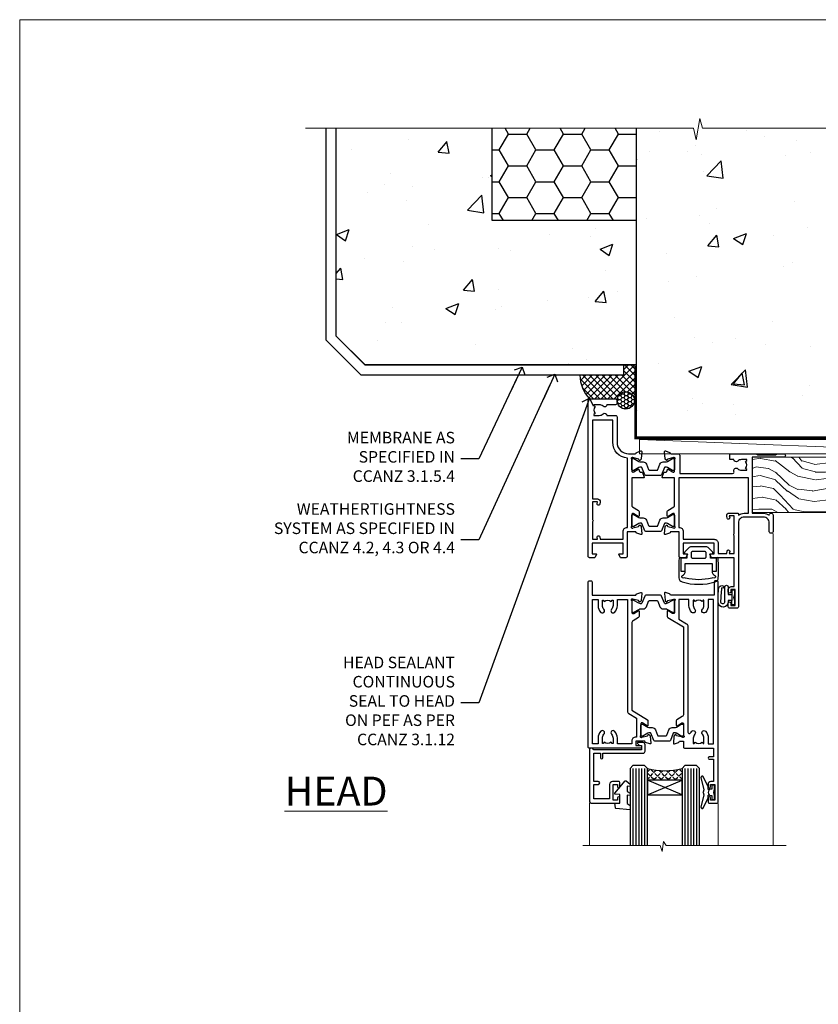
# Model space of a CAD drawing. Units: millimetres. Extents: x 0 to 13153, y -945 to 730.
# Drawn here: x 7200 to 7477, y 389 to 730 of the extents above; entities that cross this region are included whole.
import ezdxf
from ezdxf import colors
from ezdxf.entities.mleader import LeaderData, LeaderLine
from ezdxf.math import Vec2, Vec3

# ---------------------------------------------------------------- set-up
doc = ezdxf.new("R2010")
doc.units = ezdxf.units.MM
doc.linetypes.add('CENTER', pattern=[2, 1.25, -0.25, 0.25, -0.25])
doc.linetypes.add('Dashed', pattern=[564.444447, 282.222223, -282.222223])
doc.layers.add('Aluminium Systems Ltd Joinery Detail', color=7, linetype='Continuous')
doc.layers.add('Aluminium Systems Ltd Notes', color=7, linetype='Continuous')
doc.layers.add('No Print', color=7, linetype='Continuous', plot=False)
doc.styles.add('ASL TXT 50', font='romans.shx', dxfattribs={"height": 100})
doc.styles.get("Standard").update_dxf_attribs({"font": 'arial.ttf'})

# ---------------------------------------------------------------- blocks, each defined once
blk = doc.blocks.new('_Open90')
at = {"color": 0, "linetype": 'ByBlock', "lineweight": -2}
for p, q in [((0, 0), (-2.44, 0)), ((-0.5, 0.5), (0, 0)), ((0, 0), (-0.5, -0.5))]:
    blk.add_line(p, q, dxfattribs=at)
blk = doc.blocks.new('Tech 953241')
at = {"color": 2}
blk.add_lwpolyline([(8.99, 3.85), (9.75, 1.95, 0.305731), (10.87, 1.2), (11.74, 1.2, -0.131652), (12.34, 1.04), (14.05, 0.05, 0.131652), (14.25, 0), (14.4, 0, 0.414214), (14.8, 0.4), (14.8, 3.8, 0.414214), (14.4, 4.2), (14.25, 4.2, 0.131652), (14.05, 4.15), (12.34, 3.16, -0.131652), (11.74, 3), (11.56, 3, -0.305731), (11.28, 3.19), (10.29, 5.65, 0.305731), (9.92, 5.9), (9.92, 5.9), (4.88, 5.9, 0.305731), (4.51, 5.65), (3.52, 3.19, -0.305731), (3.24, 3), (3.06, 3, -0.131652), (2.46, 3.16), (0.75, 4.15, 0.131652), (0.55, 4.2), (0.4, 4.2, 0.414214), (0, 3.8), (0, 0.4, 0.414214), (0.4, 0), (0.55, 0, 0.131652), (0.75, 0.05), (2.46, 1.04, -0.131652), (3.06, 1.2), (3.93, 1.2, 0.305731), (5.05, 1.95), (5.81, 3.85, -0.305731), (6.18, 4.1), (8.62, 4.1, -0.305731)], format="xyb", close=True, dxfattribs=at)
blk = doc.blocks.new('14CCB')
blk.add_blockref('Tech 953241', (0, 0))
blk = doc.blocks.new('V212-22389')
at = {"flags": 128}
for points in [[(0.9, 0, 0.414214), (1.4, 0.5), (1.4, 5), (16.3, 5, -0.359641), (16.59, 4.76, 0.263851), (16.79, 4.53), (18.2, 4.02, 0.087489), (18.3, 4, 0.414214), (18.6, 4.3, 0.02182), (18.6, 4.33), (18.39, 6.69, 0.176327), (18.31, 6.88), (17.94, 7.24, 0.198912), (17.8, 7.3, 0.065543), (17.75, 7.29, 0.267949), (17.61, 7.15), (17.56, 6.98, -0.267949), (17.42, 6.84), (15.44, 6.31, -0.065543), (15.36, 6.3), (15.2, 6.3, -0.688501), (15, 6.82, 0.213422), (15.1, 7.05), (15.1, 11, -0.414214), (15.4, 11.3), (15.62, 11.3, -0.137852), (15.78, 11.26), (17.3, 10.33, 0.585498), (17.6, 10.5), (17.6, 12.33, 0.261434), (17.41, 12.67), (15.58, 13.79, -0.261434), (15.1, 14.64), (15.1, 44.83), (20.51, 48.13, 0.261434), (20.7, 48.47), (20.7, 50, 0.585498), (20.4, 50.17), (18.88, 49.24, -0.137852), (18.72, 49.2), (18.5, 49.2, -0.414214), (18.2, 49.5), (18.2, 53.45, 0.213422), (18.1, 53.68, -0.688501), (18.3, 54.2), (18.46, 54.2, -0.065543), (18.54, 54.19), (20.52, 53.66, -0.267949), (20.66, 53.52), (20.71, 53.35, 0.267949), (20.85, 53.21, 0.065543), (20.9, 53.2, 0.198912), (21.04, 53.26), (21.41, 53.62, 0.176327), (21.49, 53.81), (21.7, 56.17, 0.02182), (21.7, 56.2, 0.414214), (21.4, 56.5, 0.087489), (21.3, 56.48), (19.89, 55.97, 0.263851), (19.69, 55.74, -0.359641), (19.4, 55.5), (16.5, 55.5), (16.5, 57), (18, 57, 1.000028), (18, 58), (0.5, 58, 0.414214), (0, 57.5), (0, 0.5, 0.414214), (0.5, 0)], [(16.7, 54.1), (16.5, 54.1, -0.414214), (15.1, 55.5), (15.1, 56.5), (10.1, 56.5), (10.1, 54.45, -0.197279), (9.13, 52.1, -1), (8.07, 53.15, 0.197279), (8.6, 54.45), (8.6, 56.3), (8.3, 56.3), (7.94, 55.87, 0.36397), (5.56, 55.87), (5.2, 56.3), (4.9, 56.3), (4.9, 54.45, 0.197279), (5.43, 53.15, -1), (4.37, 52.1, -0.197279), (3.4, 54.45), (3.4, 56.5), (1.5, 56.5), (1.5, 6.5), (3.4, 6.5), (3.4, 8.55, -0.197279), (4.37, 10.9, -1), (5.43, 9.85, 0.197279), (4.9, 8.55), (4.9, 6.7), (5.2, 6.7), (5.56, 7.13, 0.36397), (7.94, 7.13), (8.3, 6.7), (8.6, 6.7), (8.6, 8.55, 0.197279), (8.07, 9.85, -1), (9.13, 10.9, -0.197279), (10.1, 8.55), (10.1, 6.5), (13.6, 6.5), (13.6, 45.11, -0.261434), (14.08, 45.96), (16.7, 47.56)]]:
    blk.add_lwpolyline(points, format="xyb", close=True, dxfattribs=at)
blk = doc.blocks.new('V213-22390')
at = {"flags": 128}
for points in [[(4.1, 48.47), (4.1, 50, -0.585498), (4.4, 50.17), (5.92, 49.24, 0.137852), (6.08, 49.2), (6.3, 49.2, 0.414214), (6.6, 49.5), (6.6, 53.45, -0.213422), (6.7, 53.68, 0.688501), (6.5, 54.2), (6.34, 54.2, 0.065543), (6.26, 54.19), (4.28, 53.66, 0.267949), (4.14, 53.52), (4.09, 53.35, -0.267949), (3.95, 53.21, -0.065543), (3.9, 53.2, -0.198912), (3.76, 53.26), (3.39, 53.62, -0.176327), (3.31, 53.81), (3.1, 56.17, -0.02182), (3.1, 56.2, -0.414214), (3.4, 56.5, -0.087489), (3.5, 56.48), (4.91, 55.97, -0.263851), (5.11, 55.74, 0.359641), (5.4, 55.5), (6.6, 55.5), (6.6, 57.5, -0.414214), (7.1, 58), (17, 58), (17, 61), (15.5, 61, -1), (15.5, 61.8), (17, 61.8), (17, 69.5), (16.1, 69.5, -0.414214), (15.1, 70.5), (15.1, 71.3, -1), (16, 71.3), (16, 70.5), (17.5, 70.5), (17.5, 76), (16, 76), (16, 75.2, -1), (15.1, 75.2), (15.1, 76.5, -0.414214), (15.6, 77), (18.1, 77, -0.414214), (18.6, 76.5), (18.6, 0.5, -0.414214), (18.1, 0), (17.7, 0, -0.414214), (17.2, 0.5), (17.2, 5), (2.3, 5, 0.359641), (2.01, 4.76, -0.26385), (1.81, 4.53), (0.4, 4.02, -0.548619), (0, 4.33), (0.21, 6.69, -0.176327), (0.29, 6.88), (0.66, 7.24, -0.57735), (0.99, 7.15), (1.04, 6.98, 0.267949), (1.18, 6.84), (3.16, 6.31, 0.065543), (3.24, 6.3), (3.4, 6.3, 0.688501), (3.6, 6.82, -0.213422), (3.5, 7.05), (3.5, 11, 0.414214), (3.2, 11.3), (2.98, 11.3, 0.137852), (2.82, 11.26), (1.3, 10.33, -0.585498), (1, 10.5), (1, 12.33, -0.261434), (1.19, 12.67), (6.6, 15.97), (6.6, 46.16, 0.261434), (6.12, 47.01), (4.29, 48.13, -0.261434)], [(10.53, 53.15, -0.197279), (10, 54.45), (10, 56.3), (10.3, 56.3), (10.66, 55.87, -0.36397), (13.04, 55.87), (13.4, 56.3), (13.7, 56.3), (13.7, 54.45, -0.197279), (13.17, 53.15, 1), (14.23, 52.1, 0.197279), (15.2, 54.45), (15.2, 56.5), (17, 56.5), (17, 6.5), (15.2, 6.5), (15.2, 8.55, 0.197279), (14.23, 10.9, 1), (13.17, 9.85, -0.197279), (13.7, 8.55), (13.7, 6.7), (13.4, 6.7), (13.04, 7.13, -0.36397), (10.66, 7.13), (10.3, 6.7), (10, 6.7), (10, 8.55, -0.197279), (10.53, 9.85, 1), (9.47, 10.9, 0.197279), (8.5, 8.55), (8.5, 6.5), (5, 6.5), (5, 13.24), (7.62, 14.84, 0.261434), (8.1, 15.69), (8.1, 52.39, -0.750696), (9.02, 52.65, 0.053376), (9.47, 52.1, 1)]]:
    blk.add_lwpolyline(points, format="xyb", close=True, dxfattribs=at)
blk = doc.blocks.new('V212-14CCB-V213')
for name, p in [('V213-22390', (26.4, 0)), ('V212-22389', (0, 0)), ('14CCB', (18.2, 49.6))]:
    blk.add_blockref(name, p)
at = {"xscale": -1, "rotation": 180}
blk.add_blockref('14CCB', (15.1, 10.9), dxfattribs=at)
blk = doc.blocks.new('V200-22377')
at = {"ltscale": 0.2, "flags": 128}
for points in [[(9.5, 0, 0.414214), (10, 0.5), (10, 1.5, 0.414214), (9.5, 2), (6.5, 2, 0.640824), (5.14, 2.52, -0.19526), (3.85, 2), (2, 2), (2, 2.3), (2.43, 2.66, -0.36397), (2.43, 5.04), (2, 5.4), (2, 5.7), (3.85, 5.7, -0.19526), (5.14, 5.18, 0.640824), (6.5, 5.7), (9.5, 5.7, 0.414214), (10, 6.2), (10, 15, -0.414214), (14, 19), (16.3, 19, -0.359641), (16.59, 18.76, 0.263851), (16.79, 18.53), (18.2, 18.02, 0.548619), (18.6, 18.33), (18.39, 20.69, 0.176327), (18.31, 20.88), (17.94, 21.24, 0.198912), (17.8, 21.3, 0.065543), (17.75, 21.29, 0.267949), (17.61, 21.15), (17.56, 20.98, -0.267949), (17.42, 20.84), (15.44, 20.31, -0.065543), (15.36, 20.3), (15.2, 20.3, -0.688501), (15, 20.82, 0.213422), (15.1, 21.05), (15.1, 25, -0.414214), (15.4, 25.3), (15.62, 25.3, -0.137852), (15.78, 25.26), (17.3, 24.33, 0.500738), (17.59, 24.45), (17.78, 25.15, -0.339454), (17.97, 25.3), (18.61, 25.3, 0.315299), (18.79, 25.43), (19.38, 27.03, 0.520567), (19.19, 27.3), (15.1, 27.3), (15.1, 36.94, -0.261434), (15.34, 37.37), (17.41, 38.63, 0.261434), (17.6, 38.97), (17.6, 40.5, 0.585498), (17.3, 40.67), (15.78, 39.74, -0.137852), (15.62, 39.7), (15.4, 39.7, -0.414214), (15.1, 40), (15.1, 43.95, 0.213422), (15, 44.18, -0.688501), (15.2, 44.7), (15.36, 44.7, -0.065543), (15.44, 44.69), (17.42, 44.16, -0.267949), (17.56, 44.02), (17.61, 43.85, 0.267949), (17.75, 43.71, 0.065543), (17.8, 43.7, 0.198912), (17.94, 43.76), (18.31, 44.12, 0.176327), (18.39, 44.31), (18.6, 46.67, 0.548619), (18.2, 46.98), (16.79, 46.47, 0.263852), (16.59, 46.24, -0.359642), (16.3, 46), (13.5, 46), (13.5, 54.5, 0.414214), (13, 55), (11.38, 55, 0.267949), (11.2, 54.9), (10.63, 53.9, 0.57735), (10.8, 53.6), (12.1, 53.6), (12.1, 50), (1.4, 50), (1.4, 53.6), (2.7, 53.6, 0.57735), (2.87, 53.9), (2.3, 54.9, 0.267949), (2.12, 55), (0.5, 55, 0.414214), (0, 54.5), (0, 0.5, 0.414214), (0.5, 0)], [(4.14, 48.6), (12.1, 48.6), (12.1, 45.9, 0.414214), (13.5, 44.5), (13.6, 44.5), (13.6, 20.49, 0.393051), (8.5, 15), (8.5, 7.3), (1.5, 7.3), (1.5, 34.6), (3.24, 34.6, 0.466308), (4.13, 35.66), (3.99, 36.43, 1), (3.11, 36.27), (3.23, 35.6), (1.5, 35.6), (1.5, 41.7, 0.5), (1.5, 42.5), (1.5, 48.6), (3.23, 48.6), (3.11, 47.93, 1), (3.99, 47.77)]]:
    blk.add_lwpolyline(points, format="xyb", close=True, dxfattribs=at)
blk = doc.blocks.new('V201-22378')
at = {"ltscale": 0.2, "flags": 128}
for points in [[(27.44, 6.7), (29.29, 6.7), (29.29, 6.4), (28.86, 6.04, -0.36397), (28.86, 3.66), (29.29, 3.3), (29.29, 3), (27.44, 3, -0.19526), (26.15, 3.52, 0.640824), (24.79, 3), (23.59, 3, 0.414214), (23.39, 2.8), (23.39, 1.2, 0.414214), (23.59, 1), (32.69, 1), (33.09, 1.4), (39.29, 1.4), (39.69, 1), (42.09, 1, 1), (42.09, 2.2), (31.19, 2.2), (31.19, 21.6), (35.09, 21.6, 0.158527), (37.09, 22.25), (37.09, 22.1, 0.414214), (37.59, 21.6), (37.89, 21.6, 0.414214), (38.39, 22.1), (38.39, 28, 0.414214), (37.89, 28.5), (37.59, 28.5, 0.414214), (37.09, 28), (37.09, 24.9, -0.414214), (35.09, 22.9), (28.39, 22.9, -0.414214), (26.39, 24.9), (26.39, 54, 0.414217), (25.89, 54.5), (23.39, 54.5, 0.414214), (22.89, 54), (22.89, 52.7, 1), (23.79, 52.7), (23.79, 53.5), (25.29, 53.5), (25.29, 48), (23.79, 48), (23.79, 48.8, 1), (22.89, 48.8), (22.89, 48, 0.414214), (23.89, 47), (24.89, 47), (24.89, 37), (17.27, 37, 0.267949), (17.09, 36.9), (16.52, 35.9, 0.57735), (16.69, 35.6), (17.99, 35.6), (17.99, 32), (7.29, 32), (7.29, 35.6), (8.59, 35.6, 0.57735), (8.76, 35.9), (8.18, 36.9, 0.267949), (8.01, 37), (6.39, 37, 0.414214), (5.89, 36.5), (5.89, 28), (3.09, 28, -0.359642), (2.79, 28.24, 0.263852), (2.6, 28.47), (1.19, 28.98, 0.548619), (0.79, 28.67), (1, 26.31, 0.176327), (1.08, 26.12), (1.45, 25.76, 0.198912), (1.59, 25.7, 0.065543), (1.64, 25.71, 0.267949), (1.78, 25.85), (1.83, 26.02, -0.267949), (1.97, 26.16), (3.95, 26.69, -0.065543), (4.03, 26.7), (4.19, 26.7, -0.688501), (4.39, 26.18, 0.213422), (4.29, 25.95), (4.29, 22, -0.414214), (3.99, 21.7), (3.77, 21.7, -0.137852), (3.61, 21.74), (2.09, 22.67, 0.585498), (1.79, 22.5), (1.79, 20.97, 0.261434), (1.98, 20.63), (4.05, 19.37, -0.261434), (4.29, 18.94), (4.29, 9.3), (0.2, 9.3, 0.520567), (0.01, 9.03), (0.59, 7.43, 0.315299), (0.78, 7.3), (1.41, 7.3, -0.339454), (1.61, 7.15), (1.8, 6.45, 0.500738), (2.09, 6.33), (3.61, 7.26, -0.137852), (3.77, 7.3), (3.99, 7.3, -0.414214), (4.29, 7), (4.29, 3.05, 0.213422), (4.39, 2.82, -0.688501), (4.19, 2.3), (4.03, 2.3, -0.065543), (3.95, 2.31), (1.97, 2.84, -0.267949), (1.83, 2.98), (1.78, 3.15, 0.267949), (1.64, 3.29, 0.065543), (1.59, 3.3, 0.198912), (1.45, 3.24), (1.08, 2.88, 0.176327), (1, 2.69), (0.79, 0.33, 0.548619), (1.19, 0.02), (2.6, 0.53, 0.263851), (2.79, 0.76, -0.359641), (3.09, 1), (5.59, 1, 0.414214), (6.09, 1.5), (6.09, 7.8), (24.41, 7.8, -0.548783), (24.87, 7.09, 0.83334), (26.15, 6.18, -0.19526)], [(29.89, 9.3), (5.79, 9.3), (5.79, 26.5), (5.89, 26.5, 0.414214), (7.29, 27.9), (7.29, 30.6), (17.99, 30.6, 0.414214), (19.39, 32), (19.39, 35.5), (22.35, 35.5), (22.5, 34.67, 1), (23.38, 34.83), (23.26, 35.5), (24.99, 35.5), (24.99, 29.4, 0.5), (24.99, 28.6), (24.99, 22.5), (23.26, 22.5), (23.38, 23.17, 1), (22.5, 23.33), (22.36, 22.56, 0.466308), (23.25, 21.5), (26.19, 21.5, 0.414214), (26.39, 21.7), (26.39, 22.25, 0.158527), (28.39, 21.6), (29.89, 21.6)]]:
    blk.add_lwpolyline(points, format="xyb", close=True, dxfattribs=at)
blk = doc.blocks.new('V200-14CCB-V201')
for name, p in [('V201-22378', (25.61, 18)), ('V200-22377', (0, 0)), ('14CCB', (15.1, 40)), ('14CCB', (15.1, 20.6))]:
    blk.add_blockref(name, p)
blk = doc.blocks.new('DY611-comp')
at = {"color": 0}
for p, q in [((2.25, 5.73), (2.25, 0.6)), ((3.45, 5.24), (3.45, 5.73)), ((4.7, 5.24), (3.45, 5.24)), ((4.7, 6.73), (5.7, 6.73)), ((4.7, 6.73), (4.7, 5.24)), ((4.7, 3.22), (4.7, 5.24)), ((5.7, 5.36), (5.4, 4.23)), ((5.4, 4.23), (5.7, 3.11)), ((5.7, 6.73), (5.7, 5.36)), ((1.22, 0.14), (1.57, 0.17)), ((1.53, 0.96), (1.23, 0.95)), ((3.45, 0.6), (3.45, 3.22)), ((3.45, 3.22), (4.7, 3.22)), ((4.7, 1.73), (4.7, 3.22)), ((5.7, 1.73), (4.7, 1.73)), ((5.7, 3.11), (5.7, 1.73))]:
    blk.add_line(p, q, dxfattribs=at)
for centre, radius, start, end in [((1.7, 5.81), 1.75, 357.5286, 174.1572), ((25.63, 4.66), 25.7, 177.035, 188.5389), ((1.55, 5.73), 0.7, 0, 162.7552), ((82.76, 9.07), 81.93, 182.1869, 185.6891), ((1.16, 1.14), 1, 197.4943, 273.4646), ((1.55, 0.57), 0.4, 273.4646, 93.4646), ((2.85, 0.6), 0.6, 180, 0)]:
    blk.add_arc(centre, radius, start, end, dxfattribs=at)
blk = doc.blocks.new('CO120')
for points in [[(-4, 6.15, 0.961879), (-3.98, 6.75, 0.0342), (-10.81, 6.81, 0.314914), (-12.16, 5.75, 0.146757), (-12.16, -5.75, 0.314914), (-10.81, -6.81, 0.0342), (-3.98, -6.75, 0.961879), (-4, -6.15)], [(-8.5, -4.65, 0.305615), (-9.89, -5.59, -0.937748), (-10.84, -5.27, 0.126773), (-10.83, -4.52, -0.124875), (-10.83, 4.52, 0.126773), (-10.84, 5.27, -0.937748), (-9.89, 5.59, 0.305615), (-8.5, 4.65)]]:
    blk.add_lwpolyline(points, format="xyb")
for points in [[(-5.8, -4.65), (-8.5, -4.65), (-8.5, -6.15), (-4, -6.15), (-4, -4.15), (-2.4, -4.15), (-2.4, -4.55, 0.668179), (-1.72, -4.83), (-0.44, -3.56, 0.198912), (0, -2.49), (0, 2.49, 0.198912), (-0.44, 3.56), (-1.72, 4.83, 0.668179), (-2.4, 4.55), (-2.4, 4.15), (-4, 4.15), (-4, 6.15), (-8.5, 6.15), (-8.5, 4.65), (-5.8, 4.65)], [(-3.6, -2.55), (-2, -2.55, 0.414214), (-1.6, -2.15), (-1.6, 2.15, 0.414214), (-2, 2.55), (-3.6, 2.55, 0.414214), (-4, 2.15), (-4, -2.15, 0.414214)]]:
    blk.add_lwpolyline(points, format="xyb", close=True)
blk = doc.blocks.new('V182-22337')
at = {"flags": 128}
blk.add_lwpolyline([(0.5, 21), (10, 21, -0.414214), (10.5, 20.5), (10.5, 19.2, -1), (9.6, 19.2), (9.6, 20), (8.1, 20), (8.1, 14.5), (9.6, 14.5), (9.6, 15.3, -1), (10.5, 15.3), (10.5, 14, -0.414214), (10, 13.5), (7.9, 13.5, -0.414214), (6.9, 14.5), (6.9, 19.5), (1.5, 19.5), (1.5, 14.5), (3, 14.5, -1), (3, 13.5), (1.5, 13.5), (1.5, 3.7), (3.8, 3.7), (3.8, 5.3, -1), (4.6, 5.3), (4.6, 3.7), (18.45, 3.7, -0.414214), (19.2, 2.95), (19.2, 0.75, -0.414214), (18.45, 0), (16.7, 0, -0.668179), (16.56, 0.34), (17.22, 1), (18, 1), (18, 2.5), (1.5, 2.5), (1, 2), (0.2, 2, -0.414214), (0, 2.2), (0, 20.5, -0.41305)], format="xyb", close=True, dxfattribs=at)
blk = doc.blocks.new('DY435')
blk.add_lwpolyline([(4.25, 4.89), (4.25, 7.83), (5.25, 8.46), (5.25, 9.96), (0.33, 9.53, 0.36397), (0.15, 9.34), (0, 7.68), (1.75, 7.68), (1.75, 4.68), (0, 4.52), (0, 4.22), (3.54, 0), (3.95, 0), (5.25, 1.1), (5.25, 1.9), (4.25, 1.81), (4.25, 3.69), (5.25, 4.18), (5.25, 4.98)], format="xyb", close=True)
blk = doc.blocks.new('DY221-Comp')
blk.add_lwpolyline([(-1.82, -0.88), (-2.1, -0.96, 0.339454), (-2.25, -1.15), (-2.25, -1.8, -0.105249), (-2.27, -1.88), (-3.79, -5.3, -0.913392), (-4.74, -4.98), (-3.77, -1.02, 0.125736), (-3.77, -0.92), (-4, -0.05, -0.131652), (-4, 0.05), (-3.77, 0.92, 0.125736), (-3.77, 1.02), (-4.74, 4.98, -0.913392), (-3.79, 5.3), (-2.27, 1.88, -0.105249), (-2.25, 1.8), (-2.25, 1.15, 0.339454), (-2.1, 0.96), (-1.82, 0.88)], format="xyb")
blk.add_lwpolyline([(0, 1.12), (-0.3, 0), (0, -1.13), (0, -2.5), (-1, -2.5), (-1, -1.12, -0.447214), (-2.25, 0, -0.447214), (-1, 1.12), (-1, 2.5), (0, 2.5)], format="xyb", close=True)
blk = doc.blocks.new('TL40 Hinged Door Open Out Head')
at = {"layer": 'Aluminium Systems Ltd Joinery Detail'}
h = blk.add_hatch(dxfattribs=at)
h.set_pattern_fill('ANGLE', color=256, scale=0.25, angle=45)
h.set_pattern_definition([(45, (-2480.8885, 79.1809), (-1.2347852, 1.2347852), [1.27, -0.47625]), (135, (-2480.8885, 79.1809), (-1.2347852, -1.2347852), [1.27, -0.47625])])
h.paths.add_polyline_path([(-16.57, -104.53), (-16.57, -100.53, -0.12986), (-28.57, -100.53), (-28.57, -104.53)])
at = {"layer": 'Aluminium Systems Ltd Joinery Detail', "lineweight": 5}
for p, q in [((14.93, -127.21, -1), (14.93, -19.15)), ((-48.57, -127.21, -1), (-48.57, -112.53)), ((-4.07, -127.21, -1), (-4.07, -112.65))]:
    blk.add_line(p, q, dxfattribs=at)
at = {"layer": 'Aluminium Systems Ltd Joinery Detail'}
for p, q in [((-33.57, -100.53), (-33.57, -127.21, -1)), ((-32.57, -100.53), (-32.57, -127.21, -1)), ((-31.57, -100.53), (-31.57, -127.21, -1)), ((-30.57, -100.53), (-30.57, -127.21, -1)), ((-29.57, -100.53), (-29.57, -127.21, -1)), ((-15.57, -100.53), (-15.57, -127.21, -1)), ((-14.57, -100.53), (-14.57, -127.21, -1)), ((-13.57, -100.53), (-13.57, -127.21, -1)), ((-12.57, -100.53), (-12.57, -127.21, -1)), ((-11.57, -100.53), (-11.57, -127.21, -1)), ((-16.57, -109.65), (-28.57, -104.53)), ((-28.57, -109.65), (-16.57, -104.53))]:
    blk.add_line(p, q, dxfattribs=at)
for points in [[(-28.57, -127.21), (-28.57, -100.53), (-29.57, -99.53), (-29.57, -99.53), (-33.57, -99.53), (-34.57, -100.53), (-34.57, -127.21)], [(-10.57, -127.21), (-10.57, -100.53), (-11.57, -99.53), (-11.57, -99.53), (-15.57, -99.53), (-16.57, -100.53), (-16.57, -127.21)]]:
    blk.add_lwpolyline(points, dxfattribs=at)
blk.add_lwpolyline([(-16.57, -104.53), (-28.57, -104.53), (-28.57, -109.65), (-16.57, -109.65)], close=True, dxfattribs=at)
at = {"layer": 'Aluminium Systems Ltd Joinery Detail', "lineweight": 5, "elevation": -1}
blk.add_lwpolyline([(-50.93, -127.21), (-24.16, -127.21), (-23.4, -129.28), (-22.99, -125.79), (-22.1, -127.21), (19.49, -127.21)], dxfattribs=at)
at = {"layer": 'Aluminium Systems Ltd Joinery Detail'}
blk.add_arc((-22.57, -77.81), 23.49, 255.202, 284.798, dxfattribs=at)
at = {"layer": 'Aluminium Systems Ltd Joinery Detail', "xscale": -1, "rotation": 180}
for name, p in [('V200-14CCB-V201', (-49.07, 27.48)), ('V212-14CCB-V213', (-49.07, -35.53)), ('DY611-comp', (-4.02, -37.04))]:
    blk.add_blockref(name, p, dxfattribs=at)
at = {"layer": 'Aluminium Systems Ltd Joinery Detail', "rotation": 90}
blk.add_blockref('CO120', (-10.82, -23.72), dxfattribs=at)
at = {"layer": 'Aluminium Systems Ltd Joinery Detail', "extrusion": (0, 0, -1), "zscale": -1, "rotation": 180}
for name, p in [('V182-22337', (48.57, -91.53)), ('DY435', (39.82, -104.85)), ('DY221-Comp', (5.31, -108.78))]:
    blk.add_blockref(name, p, dxfattribs=at)
blk = doc.blocks.new('Page Layout')
at = {"layer": 'Aluminium Systems Ltd Joinery Detail', "color": 8, "lineweight": 5}
blk.add_lwpolyline([(0, 730.13), (0, 0), (553.08, 0), (553.08, 730.13)], close=True, dxfattribs=at)
blk = doc.blocks.new('Integral Insulation on Precast Wall Head TL40 Masonry')
h = blk.add_hatch()
h.set_pattern_fill('AR-CONC', color=256, scale=0.25)
h.set_pattern_definition([(50, (-355.558, -568.82), (45.5462, -3.9848), [4.7625, -52.3875]), (355, (-355.56, -568.82), (-8.811, 47.7642), [3.81, -41.9101]), (100.4514, (-351.762, -569.15), (36.7353, 43.7794), [4.0475, -44.5226]), (46.184, (-355.56, -556.12), (67.7698, -10.5106), [7.144, -78.581]), (96.636, (-349.91, -556.996), (59.351, 61.8565), [6.071, -66.784]), (351.184, (-355.56, -556.12), (59.351, 61.8565), [5.715, -62.865]), (21, (-349.208, -559.295), (37.9036, -25.5663), [4.7625, -52.3875]), (326, (-349.21, -559.295), (15.4505, 46.047), [3.81, -41.91]), (71.4514, (-346.05, -561.425), (53.354, 20.4807), [4.0475, -44.5225]), (37.5, (-355.558, -568.82), (0.77215, 21.13876), [0, -41.402, 0, -42.545, 0, -42.06875]), (7.5, (-355.558, -568.82), (16.7049, 25.04514), [0, -24.257, 0, -40.4495, 0, -16.03375]), (327.5, (-369.718, -568.82), (33.89765, -1.4322), [0, -15.875, 0, -49.53, 0, -65.7225]), (317.5, (-376.068, -568.82), (37.0323, 6.3566), [0, -20.6375, 0, -32.893, 0, -46.6725])])
h.paths.add_polyline_path([(-141.95, 41.71), (-141.95, 91.71), (-191.95, 91.71), (-191.95, 123.68), (-245.95, 123.68), (-245.95, 51.71), (-235.95, 41.71)])
h = blk.add_hatch()
h.set_pattern_fill('HONEY', color=256, scale=2)
h.set_pattern_definition([(0, (-355.558, -568.82), (9.525, 5.49926), [6.35, -12.7]), (120, (-355.558, -568.82), (-9.525, 5.49926), [6.35, -12.7]), (60, (-355.558, -568.82), (2e-08, 10.998523), [-12.7, 6.35])])
h.paths.add_polyline_path([(-141.95, 91.71), (-141.95, 123.68), (-191.95, 123.68), (-191.95, 91.71)])
at = {"layer": 'Aluminium Systems Ltd Joinery Detail'}
h = blk.add_hatch(dxfattribs=at)
h.set_pattern_fill('AR-CONC', color=256, scale=0.25)
h.set_pattern_definition([(50, (-355.558, -9568.82), (45.54617, -3.98477), [4.7625, -52.3875]), (355, (-355.56, -9568.82), (-8.81086, 47.76421), [3.81, -41.91015]), (100.45144, (-351.762, -9569.15), (36.73531, 43.77944), [4.0475, -44.52256]), (46.1842, (-355.56, -9556.12), (67.76976, -10.51058), [7.14375, -78.58125]), (96.63556, (-349.91, -9556.996), (59.35103, 61.85653), [6.07126, -66.7839]), (351.18415, (-355.56, -9556.12), (59.35103, 61.85653), [5.715, -62.86493]), (21, (-349.208, -9559.295), (37.9036, -25.5663), [4.7625, -52.3875]), (326, (-349.21, -9559.295), (15.4505, 46.047), [3.81, -41.91]), (71.45144, (-346.05, -9561.425), (53.3541, 20.4807), [4.0475, -44.52248]), (37.5, (-355.558, -9568.82), (0.77215, 21.13876), [0, -41.402, 0, -42.545, 0, -42.06875]), (7.5, (-355.558, -9568.82), (16.704916, 25.045144), [0, -24.257, 0, -40.4495, 0, -16.03375]), (327.5, (-369.718, -9568.82), (33.89765, -1.432186), [0, -15.875, 0, -49.53, 0, -65.7225]), (317.5, (-376.068, -9568.82), (37.032295, 6.35662), [0, -20.6375, 0, -32.893, 0, -46.6725])])
h.paths.add_polyline_path([(-42.95, 123.68), (-119.09, 123.68), (-119.99, 127.11), (-121.26, 119.69), (-122.29, 123.68), (-141.95, 123.68), (-141.95, 41.71), (-141.95, 16.71), (-92.14, 16.71), (-92.14, 21.18), (-94.21, 21.18), (-94.21, 60.12), (-91, 61.86), (-90.64, 63.19), (-90.29, 61.86), (-87.07, 60.12), (-87.07, 21.18), (-88.74, 21.18), (-89.15, 20.88), (-89.15, 16.71), (-46.29, 16.71), (-42.95, 17.88)])
h = blk.add_hatch(dxfattribs=at)
h.set_pattern_fill('ANSI37', color=256, scale=0.5)
h.set_pattern_definition([(45, (-355.5578, -568.8198), (-1.122532, 1.122532), []), (135, (-355.5578, -568.8198), (-1.122532, -1.122532), [])])
h.paths.add_polyline_path([(-142.46, 41.59), (-146.46, 41.59), (-146.46, 38.17), (-161.59, 38.17, 0.182686), (-158.2, 29.92), (-149.2, 29.92, -0.414214), (-148.7, 29.42, -1), (-142.71, 29.42), (-142.46, 29.42)])
h = blk.add_hatch(dxfattribs=at)
h.set_pattern_fill('HONEY', color=256, scale=0.25)
h.set_pattern_definition([(0, (-355.5578, -567.3223), (1.190625, 0.68740766), [0.79375, -1.5875]), (120, (-355.5578, -567.3223), (-1.190625, 0.6874077), [0.79375, -1.5875]), (60, (-355.5578, -567.3223), (3e-09, 1.3748153), [-1.5875, 0.79375])])
h.paths.add_polyline_path([(-148.7, 29.42, 1), (-142.71, 29.42, 1)])
for points in [[(-146.46, 41.71), (-146.46, 38.17), (-237.36, 38.17), (-249.47, 50.28), (-249.47, 123.68)], [(-191.95, 91.71), (-191.95, 123.68)], [(-42.95, 123.68), (-42.95, 16.71), (-141.95, 16.71), (-141.95, 41.71), (-141.95, 123.68)], [(-235.95, 41.71), (-245.95, 51.71)]]:
    blk.add_lwpolyline(points)
at = {"layer": 'Aluminium Systems Ltd Joinery Detail', "linetype": 'Dashed'}
for p, q in [((-245.95, 51.71), (-245.95, 123.68)), ((-141.95, 91.71), (-191.95, 91.71)), ((-141.95, 41.71), (-235.95, 41.71)), ((-42.95, 16.71), (-141.95, 16.71))]:
    blk.add_line(p, q, dxfattribs=at)
at = {"layer": 'Aluminium Systems Ltd Joinery Detail'}
for p, q in [((-142.71, 31.86), (-141.95, 31.86)), ((-142.71, 29.42, 1), (-141.95, 29.42, 1)), ((-142.71, 29.42, 1), (-142.46, 29.18, 2))]:
    blk.add_line(p, q, dxfattribs=at)
at = {"layer": 'Aluminium Systems Ltd Joinery Detail', "linetype": 'Continuous', "lineweight": 5, "ltscale": 0.12}
blk.add_lwpolyline([(-33.31, 123.68), (-119.09, 123.68), (-119.99, 127.11), (-121.26, 119.69), (-122.29, 123.68), (-256.6, 123.68)], dxfattribs=at)
at = {"layer": 'Aluminium Systems Ltd Joinery Detail', "linetype": 'Dashed', "lineweight": 5, "ltscale": 0.01, "elevation": 0.25}
blk.add_lwpolyline([(-42.95, 16.58, 0.25, 0.25, 0), (-142.08, 16.58, 0.25, 0.25, 0), (-142.08, 41.59, 0.25, 0.25, 0), (-235.99, 41.58, 0.25, 0.25, 0), (-246.09, 51.67, 0.25, 0.25, 0), (-246.09, 72.24, 0, 0, 0)], format="xyseb", dxfattribs=at)
at = {"layer": 'Aluminium Systems Ltd Joinery Detail', "linetype": 'CENTER', "lineweight": 5, "ltscale": 3, "const_width": 0.5, "elevation": 2}
blk.add_lwpolyline([(-42.95, 16.18), (-142.46, 16.18), (-142.46, 41.31)], dxfattribs=at)
at = {"layer": 'Aluminium Systems Ltd Joinery Detail'}
blk.add_circle((-145.7, 29.42, 1), 2.99, dxfattribs=at)
blk.add_arc((-148.99, 38.54, 1), 12.61, 181.6677, 223.0795, dxfattribs=at)
blk = doc.blocks.new('Nail 75 JH')
at = {"linetype": 'CENTER'}
blk.add_line((0, 2.3), (0, -78.26), dxfattribs=at)
for p, q in [((1.5, -4.49), (-1.5, -4.49)), ((1.5, -5.73), (0.13, -5.73)), ((1.5, -6.6), (0.13, -6.6)), ((1.5, -7.47), (0.13, -7.47)), ((1.5, -8.34), (0.13, -8.34))]:
    blk.add_line(p, q)
blk.add_lwpolyline([(-1.5, -4.49, -0.247527), (-2.06, -0.36, -0.331135), (-1.58, 0), (1.58, 0, -0.331135), (2.06, -0.36, -0.247527), (1.5, -4.49), (1.5, -73.21, 0.124564), (0.28, -75.97), (-0.25, -75.97, 0.101255), (-1.5, -72.05)], format="xyb", close=True)
blk = doc.blocks.new('Intergral Insulation on Precast TL40 Masonry Liner')
at = {"layer": 'Aluminium Systems Ltd Joinery Detail', "lineweight": 5}
h = blk.add_hatch(dxfattribs=at)
h.set_pattern_fill('HONEY', color=256, scale=0.221113, angle=360, style=0)
h.set_pattern_definition([(0, (-465.4481, -268.0234), (1.0530483, 0.60797756), [0.7020322, -1.4040644]), (120, (-465.4481, -268.0234), (-1.05304816, 0.6079778), [0.7020322, -1.4040644]), (60, (-465.4481, -268.0234), (1e-07, 1.21595534), [-1.4040644, 0.7020322])])
edge = h.paths.add_edge_path()
edge.add_arc((54.88, 2.93), 2.5, 180, 360, ccw=False)
edge.add_arc((54.88, 2.93), 2.5, 0, 180, ccw=False)
h = blk.add_hatch(dxfattribs=at)
h.set_pattern_fill('NET', color=256, scale=0.442225, angle=225, style=0)
h.set_pattern_definition([(315, (-1832.9074, 4373.7396), (-0.99282344, -0.99282344), []), (225, (-1832.9074, 4373.7396), (-0.99282344, 0.99282344), [])])
edge = h.paths.add_edge_path()
edge.add_line((66.48, 5.49), (55.74, 5.5))
edge.add_arc((54.9, 3.03), 2.6, 283.0546, 431.2564, ccw=False)
edge.add_line((55.49, 0.5), (66.53, 0.5))
edge.add_arc((68.43, 3.01), 3.15, 128.1626, 232.8611, ccw=False)
h = blk.add_hatch(dxfattribs=at)
h.set_pattern_fill('WOOD-3', color=256, scale=97.5, angle=30, style=0, pattern_type=2)
h.set_pattern_definition([(4.7636, (492.772, -7171.8405), (-330.0000284, -29.999746), [3.61248, -357.63537]), (348.6901, (496.372, -7171.5405), (120.0000226, -29.999929), [4.58913, -148.38147]), (315, (500.872, -7172.44), (-3e-14, -30.00001), [3.39411, -39.03228]), (313.1524, (503.272, -7174.8405), (420.00008502, -449.99992613), [6.57951, -651.37185]), (347.0054, (507.772, -7179.6405), (-270.000023, 59.9999273), [4.00251, -396.24741]), (360, (511.672, -7180.54), (30, -30), [7.5, -22.5]), (9.4623, (519.172, -7180.5405), (-150.0000232, -29.9999442), [3.64965, -178.83321]), (5.7106, (492.772, -7179.9405), (-269.9999827, -30.0000394), [3.01497, -298.48131]), (360, (495.772, -7179.64), (30, -30), [4.5, -25.5]), (331.6992, (500.272, -7179.6405), (329.9998536, -180.0002662), [4.42944, -438.51525]), (307.875, (504.172, -7181.7405), (-120.0000559, 149.999973), [6.84105, -335.21157]), (320.7106, (508.372, -7187.1405), (180.0000192, -149.99998896), [4.26381, -422.11632]), (353.6598, (511.672, -7189.8405), (239.9999821, -30.0000474), [5.43324, -266.22831]), (11.8887, (517.072, -7190.4405), (-419.99991903, -90.00031606), [5.82495, -576.66969]), (6.7098, (492.772, -7189.2405), (270.00002993, 29.99981644), [5.13516, -508.3821]), (356.6335, (497.872, -7188.6405), (479.99997966, -30.0003289), [5.10882, -505.77279]), (326.3099, (502.972, -7188.9405), (-59.999987, 30.00004), [5.40834, -102.75822]), (312.5104, (507.472, -7191.9405), (299.99972155, -330.0002602), [4.88364, -483.48096]), (345.0686, (510.772, -7195.5405), (330.00001605, -89.9999086), [4.65726, -461.06799]), (360, (515.272, -7196.74), (30, -30), [3.6, -26.4]), (12.9946, (518.872, -7196.7405), (270.000023, 59.9999273), [4.00251, -396.24741]), (360, (502.072, -7166.74), (30, -30), [0, -30]), (136.8476, (506.272, -7171.2405), (449.99992613, -420.00008502), [6.57951, -651.37185]), (153.4349, (501.472, -7196.74), (-29.999975, 30.00004), [2.68329, -64.39875]), (171.8699, (499.072, -7195.5405), (-179.9999933, 29.9999807), [4.24263, -207.88938]), (203.1986, (494.872, -7194.9405), (-149.999992, -60.0000398), [2.28474, -226.18845]), (333.4349, (506.272, -7171.24), (29.999975, -30.00004), [3.35409, -63.72795]), (353.2902, (509.272, -7172.7405), (-270.00002993, 29.99981644), [5.13516, -508.3821]), (10.1247, (514.372, -7173.3405), (509.99996369, 90.00025766), [8.53287, -844.75488]), (10.3048, (492.772, -7168.5405), (180.0000288, 29.9998463), [3.35409, -332.05608]), (344.4759, (496.072, -7167.9405), (-330.00003074, 89.99993333), [5.60445, -554.84178]), (317.1211, (501.472, -7169.4405), (-390.0000238, 359.9999926), [5.7315, -567.41769]), (325.3048, (505.672, -7173.3405), (299.99982777, -210.0002583), [4.74342, -469.59822]), (350.5377, (509.572, -7176.0405), (150.0000232, -29.9999442), [5.47449, -177.0084]), (6.5819, (514.972, -7176.9405), (-510.00004314, -59.99960101), [7.85175, -777.3234]), (8.1301, (492.772, -7176.0405), (-179.9999933, -29.9999807), [4.24263, -207.88938]), (348.6901, (496.972, -7175.4405), (120.0000226, -29.999929), [4.58913, -148.38147]), (317.4896, (501.472, -7176.3405), (-330.0002602, 299.99972155), [4.88364, -483.48096]), (315, (505.072, -7179.64), (-3e-14, -30.00001), [5.51544, -36.91098]), (342.646, (508.972, -7183.5405), (-390.00006057, 119.99983507), [5.02893, -497.86272]), (3.3665, (513.772, -7185.0405), (-479.99997966, -30.0003289), [5.10882, -505.77279]), (17.1027, (518.872, -7184.7405), (300.0000519, 89.9998648), [4.08045, -403.96368]), (8.7462, (492.772, -7183.5405), (209.9999801, 30.0001259), [3.94587, -390.64251]), (345.0686, (496.672, -7182.9405), (330.00001605, -89.9999086), [4.65726, -461.06799]), (327.9946, (501.172, -7184.1405), (-149.9999683, 90.0000332), [5.6604, -277.35906]), (310.1009, (505.972, -7187.1405), (-329.9999418, 390.00005789), [7.45185, -737.7327]), (344.0546, (510.772, -7192.8405), (-120.0000038, 29.9999967), [4.36806, -214.03524]), (6.009, (514.972, -7194.0405), (299.99999253, 29.99997952), [5.7315, -567.41769]), (23.1986, (520.672, -7193.4405), (149.999992, 60.0000398), [2.28474, -226.18845]), (9.4623, (492.772, -7192.5405), (-150.0000232, -29.9999442), [3.64965, -178.83321]), (349.992, (496.372, -7191.9405), (329.99998664, -60.00010416), [5.17881, -512.7015]), (322.5946, (501.472, -7192.8405), (389.99977395, -300.00029858), [6.42027, -635.60775]), (330.9454, (506.572, -7166.7405), (210.0000115, -120.0000008), [3.08868, -305.78022]), (349.2157, (509.272, -7168.2405), (-479.9999851, 90.0000165), [6.41328, -634.91349]), (7.125, (515.572, -7169.4405), (-210.0000114, -29.9999485), [7.25604, -234.6117])])
h.paths.add_polyline_path([(90.83, -18.02), (88.95, -19.78), (-32.99, -19.78), (-32.99, -0.7), (68.25, -0.7), (69.58, -7.58), (80.46, -7.58), (80.46, -0.7), (90.4, -0.7), (90.83, -1.12)])
blk.add_line((-72.15, 5.5, 4), (51.68, 0.5), dxfattribs=at)
for points in [[(-72.15, 5.5), (51.68, 5.5), (51.68, 0.5), (-72.15, 0.5)], [(90.4, -0.7), (80.46, -0.7), (80.46, -7.58), (69.58, -7.58), (68.25, -0.7), (-32.99, -0.7), (-32.99, -19.78), (88.95, -19.78), (90.83, -18.02), (90.83, -1.12)]]:
    blk.add_lwpolyline(points, close=True, dxfattribs=at)
blk.add_lwpolyline([(55.46, 5.5), (66.48, 5.49, 0.491511), (66.53, 0.5), (55.49, 0.5, 0.810102)], format="xyb", close=True, dxfattribs=at)
at = {"layer": 'Aluminium Systems Ltd Joinery Detail', "lineweight": 5, "ltscale": 0.12}
blk.add_circle((54.88, 2.93), 2.5, dxfattribs=at)
at = {"layer": 'Aluminium Systems Ltd Joinery Detail', "xscale": -1, "rotation": 180.3473966407072}
blk.add_blockref('Nail 75 JH', (33.14, -19.34), dxfattribs=at)
at = {"layer": 'Aluminium Systems Ltd Joinery Detail', "rotation": 186.7683232742154}
blk.add_blockref('Nail 75 JH', (52.18, -19.34), dxfattribs=at)
blk = doc.blocks.new('Integral Insulation on Precast Wall Head Text TL40 Masonry')
at = {"layer": 'Aluminium Systems Ltd Notes', "color": 3, "lineweight": 5, "ltscale": 0.12}
ml = blk.add_multileader_mtext('Standard', dxfattribs=at)
ml.set_content('MEMBRANE AS SPECIFIED IN CCANZ 3.1.5.4', color=3)
ml.set_leader_properties(color=8)
ml.set_arrow_properties(name='OPEN90')
ml.build(insert=Vec2(0, 0))
ml.multileader.update_dxf_attribs({"text_left_attachment_type": 2, "text_right_attachment_type": 2})
ctx = ml.context
ctx.base_point, ctx.plane_origin = Vec3(-50.36, -94.78), Vec3(95.32, -250.92)
ctx.left_attachment, ctx.right_attachment, ctx.text_align_type = 2, 2, 2
notes = []
notes.append((ctx, [(0, (1, 1, 0), (0.52, -94.78), (-1, 0), 6.29, [(0, [(15.49, -63.05)], 0, [])])]))
ctx.mtext.insert, ctx.mtext.width, ctx.mtext.alignment, ctx.mtext.line_spacing_style, ctx.mtext.flow_direction = Vec3(-7.77, -85.45), 49.8798, 3, 2, 5
ml = blk.add_multileader_mtext('Standard', dxfattribs=at)
ml.set_content('WEATHERTIGHTNESS SYSTEM AS SPECIFIED IN CCANZ 4.2, 4.3 OR 4.4', color=3)
ml.set_leader_properties(color=8)
ml.set_arrow_properties(name='OPEN90')
ml.build(insert=Vec2(0, 0))
ml.multileader.update_dxf_attribs({"text_left_attachment_type": 2, "text_right_attachment_type": 2})
ctx = ml.context
ctx.base_point, ctx.plane_origin = Vec3(-72.26, -122.86), Vec3(98.68, -79.98)
ctx.left_attachment, ctx.right_attachment, ctx.text_align_type = 2, 2, 2
notes.append((ctx, [(0, (1, 1, 0), (0.52, -122.86), (-1, 0), 6.29, [(0, [(26.81, -65.53)], 0, [])])]))
ctx.mtext.insert, ctx.mtext.width, ctx.mtext.defined_height, ctx.mtext.alignment, ctx.mtext.line_spacing_style, ctx.mtext.flow_direction = Vec3(-7.77, -110.19), 64.8153, 20.24, 3, 2, 5
ml = blk.add_multileader_mtext('Standard', dxfattribs=at)
ml.set_content('HEAD SEALANT CONTINUOUS SEAL TO HEAD ON PEF AS PER CCANZ 3.1.12', color=3)
ml.set_leader_properties(color=8)
ml.set_arrow_properties(name='OPEN90')
ml.build(insert=Vec2(0, 0))
ml.multileader.update_dxf_attribs({"text_left_attachment_type": 2, "text_right_attachment_type": 2})
ctx = ml.context
ctx.base_point, ctx.plane_origin = Vec3(-52.28, -179.34), Vec3(42.21, -195.32)
ctx.left_attachment, ctx.right_attachment, ctx.text_align_type = 2, 2, 2
notes.append((ctx, [(0, (1, 1, 0), (0.52, -179.34), (-1, 0), 6.29, [(0, [(38.86, -73.83)], 0, [])])]))
ctx.mtext.insert, ctx.mtext.width, ctx.mtext.alignment, ctx.mtext.line_spacing_style, ctx.mtext.flow_direction = Vec3(-7.77, -163.34), 42.8085, 3, 2, 5
for ctx, leaders in notes:
    for number, flags, end, landing, length, lines in leaders:
        leader = LeaderData()
        leader.index, (leader.has_last_leader_line, leader.has_dogleg_vector, leader.attachment_direction) = number, flags
        leader.last_leader_point, leader.dogleg_vector, leader.dogleg_length = Vec3(end), Vec3(landing), length
        for number, points, colour, breaks in lines:
            line = LeaderLine()
            line.index, line.vertices, line.color, line.breaks = number, Vec3.list(points), colors.encode_raw_color(colour), breaks
            leader.lines.append(line)
        ctx.leaders.append(leader)

msp = doc.modelspace()

# ---------------------------------------------------------------- block references
at = {"layer": 'Aluminium Systems Ltd Joinery Detail'}
for name, p in [('Integral Insulation on Precast Wall Head TL40 Masonry', (7555.56, 568.82)), ('Intergral Insulation on Precast TL40 Masonry Liner', (7486.77, 579.25))]:
    msp.add_blockref(name, p, dxfattribs=at)
at = {"layer": 'Aluminium Systems Ltd Joinery Detail', "ltscale": 0.1}
msp.add_blockref('TL40 Hinged Door Open Out Head', (7445.93, 571.27, 2), dxfattribs=at)
at = {"layer": 'Aluminium Systems Ltd Notes'}
msp.add_blockref('Integral Insulation on Precast Wall Head Text TL40 Masonry', (7358.49, 672.82), dxfattribs=at)
at = {"layer": 'No Print'}
msp.add_blockref('Page Layout', (7200, 0), dxfattribs=at)

# ---------------------------------------------------------------- texts
at = {"layer": 'Aluminium Systems Ltd Joinery Detail', "lineweight": 5, "insert": (7327.39, 467.92), "char_height": 10, "width": 56.3241, "attachment_point": 3, "style": 'ASL TXT 50'}
msp.add_mtext('{\\fArial|b0|i0|c0|p34;\\LHEAD}', dxfattribs=at)

doc.saveas('drawing.dxf')
